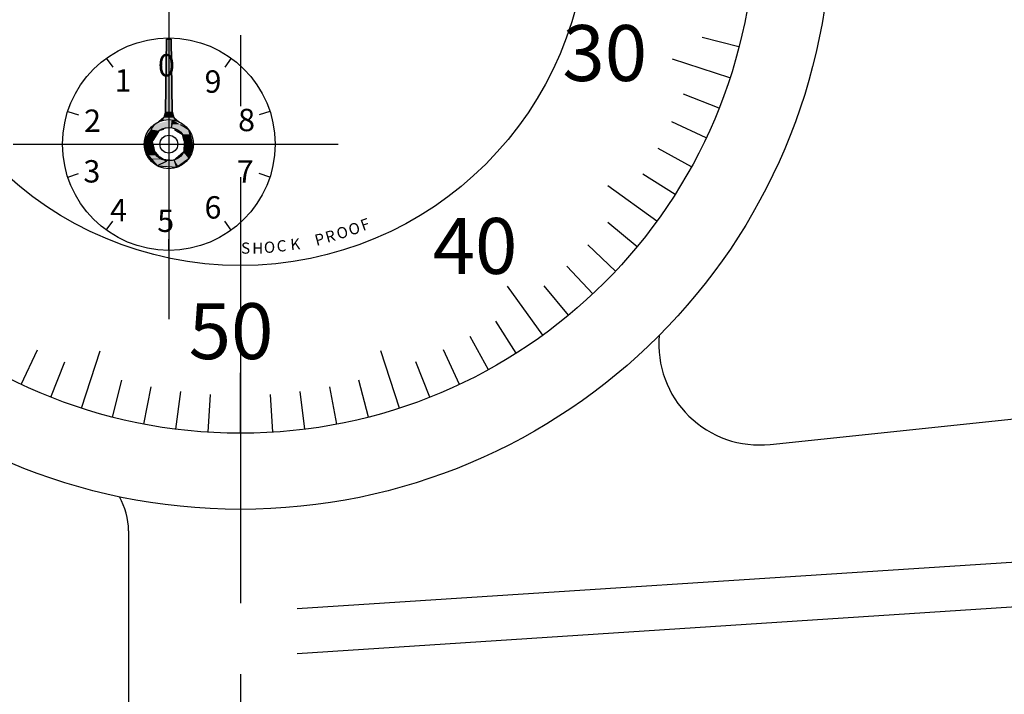
# Model space of a CAD drawing. Extents: x 0 to 270, y 0 to 195.
# Drawn here: x 82 to 126, y 93 to 123 of the extents above; entities that cross this region are included whole.
import ezdxf

# ---------------------------------------------------------------- set-up
doc = ezdxf.new("R2010")
doc.units = 0
doc.linetypes.add('CENTER2', pattern=[28.575, 19.05, -3.175, 3.175, -3.175])
doc.layers.get('0').update_dxf_attribs({"linetype": 'CONTINUOUS'})
doc.layers.get('DEFPOINTS').update_dxf_attribs({"linetype": 'CONTINUOUS'})
for name, color, linetype in [('中心線', 4, 'CENTER2'), ('外形線', 7, 'CONTINUOUS'), ('文字', 6, 'CONTINUOUS'), ('目盛', 70, 'CONTINUOUS'), ('針', 5, 'CONTINUOUS')]:
    doc.layers.add(name, color=color, linetype=linetype)
doc.styles.add('STYLE3', font='romans.shx', dxfattribs={"bigfont": 'bigfont.shx'})
doc.dimstyles.get("Standard").update_dxf_attribs({"dimtxt": 2.5, "dimasz": 2.5, "dimexe": 1.25, "dimexo": 0.625, "dimtad": 1, "dimcen": 2.5, "dimazin": 3, "dimtfac": 1, "dimtmove": 0, "dimatfit": 3})

# ---------------------------------------------------------------- blocks, each defined once
blk = doc.blocks.new('*U17')
at = {"layer": '針', "linetype": 'CONTINUOUS'}
for p, q in [((88.857, 122.586), (88.812, 119.343)), ((88.857, 122.586), (88.957, 122.586)), ((88.957, 122.586), (89.057, 122.586)), ((89.057, 122.586), (89.102, 119.343)), ((88.812, 119.343), (88.729, 119.074)), ((89.102, 119.343), (89.185, 119.074)), ((88.624, 118.986), (88.514, 118.893)), ((88.514, 118.893), (88.514, 118.893)), ((88.514, 118.893), (88.514, 118.893)), ((88.729, 119.074), (88.624, 118.986)), ((88.729, 119.074), (88.729, 119.074)), ((89.185, 119.074), (89.185, 119.074)), ((89.185, 119.074), (89.29, 118.986)), ((89.29, 118.986), (89.4, 118.893))]:
    blk.add_line(p, q, dxfattribs=at)
for points in [[(88.857, 122.586), (88.812, 119.343), (89.102, 119.343)], [(88.857, 122.586), (88.857, 122.586), (88.957, 122.586)], [(88.957, 122.586), (88.957, 122.586), (89.057, 122.586)], [(88.812, 119.343), (88.729, 119.074), (89.185, 119.074)], [(88.624, 118.986), (88.514, 118.893), (88.514, 118.893)], [(88.729, 119.074), (88.624, 118.986), (89.29, 118.986)], [(88.729, 119.074), (88.729, 119.074), (89.185, 119.074)]]:
    blk.add_solid(points, dxfattribs=at)
at = {"layer": '針', "linetype": 'CONTINUOUS', "extrusion": (0, 0, -1)}
for points in [[(-88.857, 122.586), (-89.057, 122.586), (-89.102, 119.343)], [(-88.812, 119.343), (-89.102, 119.343), (-89.185, 119.074)], [(-88.624, 118.986), (-88.957, 118.986), (-88.514, 118.893)], [(-88.514, 118.893), (-88.514, 118.893), (-88.514, 118.893)], [(-88.729, 119.074), (-89.185, 119.074), (-89.185, 119.074)], [(-88.729, 119.074), (-89.185, 119.074), (-89.29, 118.986)], [(-88.957, 118.986), (-89.29, 118.986), (-89.4, 118.893)]]:
    blk.add_solid(points, dxfattribs=at)
blk = doc.blocks.new('*U18')
at = {"layer": '針', "linetype": 'CONTINUOUS'}
for p, q in [((89.089, 118.77), (89.12, 118.974)), ((89.12, 118.974), (89.089, 118.77)), ((88.134, 118.489), (88.039, 118.332)), ((88.165, 118.54), (88.134, 118.489)), ((88.217, 118.628), (88.165, 118.54)), ((88.303, 118.77), (88.217, 118.628)), ((88.511, 118.489), (88.417, 118.332)), ((88.717, 118.54), (88.511, 118.489)), ((89.089, 118.77), (89.068, 118.628)), ((89.089, 118.77), (89.068, 118.628)), ((89.213, 118.54), (89.299, 118.489)), ((89.299, 118.489), (89.56, 118.332)), ((89.459, 118.77), (89.696, 118.628)), ((89.696, 118.628), (89.841, 118.54)), ((89.841, 118.54), (89.854, 118.489)), ((89.854, 118.489), (89.893, 118.332)), ((88.039, 118.332), (87.869, 118.048)), ((87.869, 118.048), (87.877, 117.997)), ((88.215, 117.997), (87.869, 118.048)), ((88.215, 117.997), (87.869, 118.048)), ((87.877, 117.997), (87.913, 117.775)), ((88.246, 118.048), (88.215, 117.997)), ((88.215, 117.997), (88.271, 117.775)), ((88.417, 118.332), (88.246, 118.048)), ((89.56, 118.332), (89.631, 118.048)), ((89.631, 118.048), (89.644, 117.997)), ((89.644, 117.997), (89.699, 117.775)), ((89.893, 118.332), (89.964, 118.048)), ((89.964, 118.048), (89.977, 117.997)), ((89.977, 117.997), (90.032, 117.775)), ((87.913, 117.775), (87.921, 117.723)), ((87.921, 117.723), (87.922, 117.717)), ((87.922, 117.717), (87.923, 117.71)), ((87.923, 117.71), (87.937, 117.625)), ((87.937, 117.625), (87.959, 117.487)), ((87.959, 117.487), (87.967, 117.44)), ((88.271, 117.775), (88.283, 117.723)), ((88.283, 117.723), (88.285, 117.717)), ((88.285, 117.717), (88.287, 117.71)), ((88.287, 117.71), (88.308, 117.625)), ((88.308, 117.625), (88.342, 117.487)), ((88.342, 117.487), (88.354, 117.44)), ((89.872, 117.625), (89.592, 117.487)), ((89.592, 117.487), (89.66, 117.625)), ((89.682, 117.71), (89.66, 117.625)), ((89.684, 117.717), (89.682, 117.71)), ((89.685, 117.723), (89.684, 117.717)), ((89.699, 117.775), (89.685, 117.723)), ((90.045, 117.723), (89.699, 117.775)), ((90.045, 117.723), (89.699, 117.775)), ((90.043, 117.71), (89.872, 117.625)), ((90.032, 117.775), (90.045, 117.723)), ((90.044, 117.717), (90.043, 117.71)), ((90.045, 117.723), (90.044, 117.717)), ((87.967, 117.44), (87.974, 117.391)), ((87.974, 117.391), (88.216, 117.144)), ((88.216, 117.144), (88.245, 117.115)), ((88.439, 116.915), (88.245, 117.115)), ((88.354, 117.44), (88.435, 117.391)), ((88.435, 117.391), (88.846, 117.144)), ((88.842, 117.115), (88.439, 116.915)), ((88.846, 117.144), (88.842, 117.115))]:
    blk.add_line(p, q, dxfattribs=at)
for points in [[(89.12, 118.974), (88.303, 118.77), (89.089, 118.77)], [(89.12, 118.974), (89.089, 118.77), (89.459, 118.77)], [(88.134, 118.489), (88.039, 118.332), (88.417, 118.332)], [(88.165, 118.54), (88.134, 118.489), (88.511, 118.489)], [(88.217, 118.628), (88.165, 118.54), (88.717, 118.54)], [(88.303, 118.77), (88.217, 118.628), (89.068, 118.628)], [(89.089, 118.77), (89.068, 118.628), (89.696, 118.628)], [(89.068, 118.628), (89.213, 118.54), (89.841, 118.54)], [(89.213, 118.54), (89.299, 118.489), (89.854, 118.489)], [(89.299, 118.489), (89.56, 118.332), (89.893, 118.332)], [(88.039, 118.332), (87.869, 118.048), (88.246, 118.048)], [(87.869, 118.048), (87.877, 117.997), (88.215, 117.997)], [(87.877, 117.997), (87.913, 117.775), (88.271, 117.775)], [(89.56, 118.332), (89.631, 118.048), (89.964, 118.048)], [(89.631, 118.048), (89.644, 117.997), (89.977, 117.997)], [(89.644, 117.997), (89.699, 117.775), (90.032, 117.775)], [(87.913, 117.775), (87.921, 117.723), (88.283, 117.723)], [(87.921, 117.723), (87.922, 117.717), (88.285, 117.717)], [(87.922, 117.717), (87.923, 117.71), (88.287, 117.71)], [(87.923, 117.71), (87.937, 117.625), (88.308, 117.625)], [(87.937, 117.625), (87.959, 117.487), (88.342, 117.487)], [(87.959, 117.487), (87.967, 117.44), (88.354, 117.44)], [(89.682, 117.71), (89.66, 117.625), (89.872, 117.625)], [(89.684, 117.717), (89.682, 117.71), (90.043, 117.71)], [(89.685, 117.723), (89.684, 117.717), (90.044, 117.717)], [(89.699, 117.775), (89.685, 117.723), (90.045, 117.723)], [(87.967, 117.44), (87.974, 117.391), (88.435, 117.391)], [(87.974, 117.391), (88.216, 117.144), (88.846, 117.144)], [(88.216, 117.144), (88.245, 117.115), (88.842, 117.115)]]:
    blk.add_solid(points, dxfattribs=at)
at = {"layer": '針', "linetype": 'CONTINUOUS', "extrusion": (0, 0, -1)}
for points in [[(-88.134, 118.489), (-88.511, 118.489), (-88.417, 118.332)], [(-88.165, 118.54), (-88.717, 118.54), (-88.511, 118.489)], [(-88.217, 118.628), (-89.068, 118.628), (-88.717, 118.54)], [(-88.303, 118.77), (-89.089, 118.77), (-89.068, 118.628)], [(-89.068, 118.628), (-89.696, 118.628), (-89.841, 118.54)], [(-89.089, 118.77), (-89.459, 118.77), (-89.696, 118.628)], [(-89.213, 118.54), (-89.841, 118.54), (-89.854, 118.489)], [(-89.299, 118.489), (-89.854, 118.489), (-89.893, 118.332)], [(-87.869, 118.048), (-88.246, 118.048), (-88.215, 117.997)], [(-87.877, 117.997), (-88.215, 117.997), (-88.271, 117.775)], [(-88.039, 118.332), (-88.417, 118.332), (-88.246, 118.048)], [(-89.56, 118.332), (-89.893, 118.332), (-89.964, 118.048)], [(-89.631, 118.048), (-89.964, 118.048), (-89.977, 117.997)], [(-89.644, 117.997), (-89.977, 117.997), (-90.032, 117.775)], [(-87.913, 117.775), (-88.271, 117.775), (-88.283, 117.723)], [(-87.921, 117.723), (-88.283, 117.723), (-88.285, 117.717)], [(-87.922, 117.717), (-88.285, 117.717), (-88.287, 117.71)], [(-87.923, 117.71), (-88.287, 117.71), (-88.308, 117.625)], [(-87.937, 117.625), (-88.308, 117.625), (-88.342, 117.487)], [(-87.959, 117.487), (-88.342, 117.487), (-88.354, 117.44)], [(-89.66, 117.625), (-89.872, 117.625), (-89.592, 117.487)], [(-89.682, 117.71), (-90.043, 117.71), (-89.872, 117.625)], [(-89.684, 117.717), (-90.044, 117.717), (-90.043, 117.71)], [(-89.685, 117.723), (-90.045, 117.723), (-90.044, 117.717)], [(-89.699, 117.775), (-90.032, 117.775), (-90.045, 117.723)], [(-87.967, 117.44), (-88.354, 117.44), (-88.435, 117.391)], [(-87.974, 117.391), (-88.435, 117.391), (-88.846, 117.144)], [(-88.216, 117.144), (-88.846, 117.144), (-88.842, 117.115)], [(-88.245, 117.115), (-88.842, 117.115), (-88.439, 116.915)]]:
    blk.add_solid(points, dxfattribs=at)
blk = doc.blocks.new('*U19')
at = {"layer": '針', "linetype": 'CONTINUOUS'}
for p, q in [((89.667, 118.126), (89.65, 117.869)), ((89.696, 118.136), (89.667, 118.126)), ((89.708, 118.126), (89.696, 118.136)), ((89.708, 118.126), (90.057, 117.869)), ((87.975, 117.554), (87.915, 117.533)), ((87.915, 117.533), (88.174, 117.238)), ((88.247, 117.645), (87.975, 117.554)), ((88.327, 117.554), (88.247, 117.645)), ((88.327, 117.554), (88.345, 117.533)), ((88.345, 117.533), (88.603, 117.238)), ((89.606, 117.533), (89.269, 117.238)), ((89.629, 117.554), (89.606, 117.533)), ((89.635, 117.645), (89.629, 117.554)), ((89.65, 117.869), (89.635, 117.645)), ((89.945, 117.533), (89.846, 117.238)), ((89.951, 117.554), (89.945, 117.533)), ((89.982, 117.645), (89.951, 117.554)), ((90.057, 117.869), (89.982, 117.645)), ((88.174, 117.238), (88.195, 117.214)), ((88.195, 117.214), (88.228, 117.175)), ((88.228, 117.175), (88.47, 116.9)), ((88.603, 117.238), (88.625, 117.214)), ((88.625, 117.214), (89.197, 117.175)), ((89.241, 117.214), (89.197, 117.175)), ((89.197, 117.175), (89.291, 116.9)), ((89.197, 117.175), (89.291, 116.9)), ((89.269, 117.238), (89.241, 117.214)), ((89.761, 117.175), (89.386, 116.9)), ((89.813, 117.214), (89.761, 117.175)), ((89.846, 117.238), (89.813, 117.214)), ((89.31, 116.844), (88.47, 116.9)), ((89.291, 116.9), (89.31, 116.844)), ((89.31, 116.844), (89.291, 116.9)), ((89.386, 116.9), (89.31, 116.844))]:
    blk.add_line(p, q, dxfattribs=at)
for points in [[(89.667, 118.126), (89.65, 117.869), (90.057, 117.869)], [(89.696, 118.136), (89.667, 118.126), (89.708, 118.126)], [(87.975, 117.554), (87.915, 117.533), (88.345, 117.533)], [(87.915, 117.533), (88.174, 117.238), (88.603, 117.238)], [(88.247, 117.645), (87.975, 117.554), (88.327, 117.554)], [(89.606, 117.533), (89.269, 117.238), (89.846, 117.238)], [(89.629, 117.554), (89.606, 117.533), (89.945, 117.533)], [(89.635, 117.645), (89.629, 117.554), (89.951, 117.554)], [(89.65, 117.869), (89.635, 117.645), (89.982, 117.645)], [(88.174, 117.238), (88.195, 117.214), (88.625, 117.214)], [(88.195, 117.214), (88.228, 117.175), (89.197, 117.175)], [(88.228, 117.175), (88.47, 116.9), (89.291, 116.9)], [(89.241, 117.214), (89.197, 117.175), (89.761, 117.175)], [(89.197, 117.175), (89.291, 116.9), (89.386, 116.9)], [(89.269, 117.238), (89.241, 117.214), (89.813, 117.214)]]:
    blk.add_solid(points, dxfattribs=at)
at = {"layer": '針', "linetype": 'CONTINUOUS', "extrusion": (0, 0, -1)}
for points in [[(-89.667, 118.126), (-89.708, 118.126), (-90.057, 117.869)], [(-87.915, 117.533), (-88.345, 117.533), (-88.603, 117.238)], [(-87.975, 117.554), (-88.327, 117.554), (-88.345, 117.533)], [(-89.606, 117.533), (-89.945, 117.533), (-89.846, 117.238)], [(-89.629, 117.554), (-89.951, 117.554), (-89.945, 117.533)], [(-89.635, 117.645), (-89.982, 117.645), (-89.951, 117.554)], [(-89.65, 117.869), (-90.057, 117.869), (-89.982, 117.645)], [(-88.174, 117.238), (-88.603, 117.238), (-88.625, 117.214)], [(-88.195, 117.214), (-88.625, 117.214), (-89.197, 117.175)], [(-88.228, 117.175), (-89.197, 117.175), (-89.291, 116.9)], [(-89.197, 117.175), (-89.761, 117.175), (-89.386, 116.9)], [(-89.241, 117.214), (-89.813, 117.214), (-89.761, 117.175)], [(-89.269, 117.238), (-89.846, 117.238), (-89.813, 117.214)], [(-88.47, 116.9), (-89.291, 116.9), (-89.31, 116.844)], [(-89.291, 116.9), (-89.386, 116.9), (-89.31, 116.844)]]:
    blk.add_solid(points, dxfattribs=at)
blk = doc.blocks.new('_OPEN')
at = {"color": 0, "linetype": 'BYBLOCK'}
for p, q in [((-1, 0.167), (0, 0)), ((0, 0), (-1, -0.167)), ((0, 0), (-1, 0))]:
    blk.add_line(p, q, dxfattribs=at)
blk = doc.blocks.new('*D3')
at = {"layer": 'DEFPOINTS', "color": 0}
for p in [(61.406, 127.96), (58.22, 64.26), (87.157, 64.26)]:
    blk.add_point(p, dxfattribs=at)
at = {"layer": '外形線', "color": 2}
for p, q in [((58.22, 125.46), (58.22, 66.76)), ((87.157, 64.26), (56.97, 64.26))]:
    blk.add_line(p, q, dxfattribs=at)
at = {"layer": '外形線', "color": 2, "xscale": 2.5, "yscale": 2.5, "zscale": 2.5}
for p, rotation in [((58.22, 127.96), 90), ((58.22, 64.26), 270)]:
    blk.add_blockref('_OPEN', p, dxfattribs=dict(at, rotation=rotation))
at = {"layer": '外形線', "color": 6, "style": 'STYLE3'}
blk.add_text('63.7', height=2.5, dxfattribs=at).set_placement((51.345, 91.685))

msp = doc.modelspace()

# ---------------------------------------------------------------- linework, layer by layer
at = {"layer": '中心線'}
for p, q in [((92.157, 173.562), (92.157, 47.623)), ((92.157, 173.562), (92.157, 47.623)), ((88.957, 125.749), (88.957, 110.06)), ((81.998, 117.886), (96.526, 117.886))]:
    msp.add_line(p, q, dxfattribs=at)
at = {"layer": '外形線'}
for p, q in [((115.828, 104.462), (191.913, 112.505)), ((94.685, 97.124), (209.438, 104.593)), ((94.685, 95.12), (209.568, 102.597)), ((87.157, 100.606), (87.157, 88.96))]:
    msp.add_line(p, q, dxfattribs=at)
for centre, radius in [((92.157, 127.96), 26.4), ((92.157, 127.96), 23), ((92.157, 127.96), 15.5), ((88.957, 117.886), 4.75)]:
    msp.add_circle(centre, radius, dxfattribs=at)
for centre, radius, start, end in [((144.157, 73.11), 69, 42.85551, 110.4401), ((115.355, 108.937), 4.5, 174.8554, 276.034), ((84.157, 100.606), 3, 0, 30.3202)]:
    msp.add_arc(centre, radius, start, end, dxfattribs=at)
at = {"layer": '文字'}
msp.add_line((89.057, 122.586), (88.857, 122.586), dxfattribs=at)
at = {"layer": '目盛'}
for p, q in [((88.957, 122.636), (88.957, 122.136)), ((114.434, 122.24), (112.788, 122.663)), ((86.165, 121.729), (86.459, 121.324)), ((91.749, 121.729), (91.455, 121.324)), ((114.031, 120.852), (111.463, 121.687)), ((113.542, 119.493), (111.961, 120.119)), ((84.44, 119.354), (84.915, 119.199)), ((93.475, 119.354), (92.999, 119.199)), ((112.968, 118.167), (111.43, 118.891)), ((112.312, 116.88), (110.822, 117.699)), ((84.44, 116.418), (84.915, 116.573)), ((93.475, 116.418), (92.999, 116.573)), ((111.577, 115.636), (110.141, 116.547)), ((110.764, 114.441), (108.58, 116.028)), ((86.165, 114.043), (86.459, 114.448)), ((91.749, 114.043), (91.455, 114.448)), ((109.879, 113.299), (108.569, 114.383)), ((88.957, 113.136), (88.957, 113.636)), ((108.923, 112.215), (107.684, 113.379)), ((107.902, 111.194), (106.738, 112.433)), ((105.676, 109.352), (104.089, 111.537)), ((106.818, 110.238), (105.734, 111.548)), ((104.481, 108.54), (103.57, 109.976)), ((103.237, 107.805), (102.418, 109.295)), ((82.364, 107.149), (83.088, 108.687)), ((101.95, 107.149), (101.226, 108.687)), ((85.05, 106.086), (85.884, 108.653)), ((99.264, 106.086), (98.43, 108.653)), ((83.69, 106.575), (84.316, 108.156)), ((100.624, 106.575), (99.998, 108.156)), ((92.157, 104.96), (92.157, 107.66)), ((86.437, 105.682), (86.86, 107.329)), ((87.847, 105.367), (88.166, 107.037)), ((96.467, 105.367), (96.148, 107.037)), ((97.877, 105.682), (97.454, 107.329)), ((89.274, 105.141), (89.487, 106.828)), ((90.713, 105.005), (90.82, 106.702)), ((93.601, 105.005), (93.494, 106.702)), ((95.04, 105.141), (94.827, 106.828))]:
    msp.add_line(p, q, dxfattribs=at)
at = {"layer": '針'}
for p, q in [((88.812, 119.343), (88.857, 122.586)), ((89.102, 119.343), (89.057, 122.586))]:
    msp.add_line(p, q, dxfattribs=at)
for radius in [1.1, 0.75]:
    msp.add_circle((88.957, 117.886), radius, dxfattribs=at)
at = {"layer": '針', "color": 4}
msp.add_circle((88.957, 117.886), 0.4, dxfattribs=at)
at = {"layer": '針'}
for centre, start, end in [((88.312, 119.35), 293.7682, 359.2065), ((89.602, 119.35), 180.7935, 246.2318)]:
    msp.add_arc(centre, 0.5, start, end, dxfattribs=at)

# ---------------------------------------------------------------- block references
at = {"layer": '針', "linetype": 'CONTINUOUS'}
for name in ['*U17', '*U18', '*U19']:
    msp.add_blockref(name, (0, 0), dxfattribs=at)

# ---------------------------------------------------------------- texts
at = {"layer": '文字', "style": 'STYLE3'}
for s, height, p in [('30', 2.5, (106.544, 120.711)), ('0', 1, (88.471, 120.914)), ('1', 1, (86.531, 120.238)), ('9', 1, (90.554, 120.187)), ('2', 1, (85.17, 118.436)), ('8', 1, (92.052, 118.468)), ('3', 1, (85.141, 116.173)), ('7', 1, (91.991, 116.164)), ('4', 1, (86.336, 114.438)), ('6', 1, (90.551, 114.56)), ('5', 1, (88.439, 113.963)), ('40', 2.5, (100.746, 112.087)), ('S', 0.5, (92.186, 112.991)), ('50', 2.5, (89.844, 108.277))]:
    msp.add_text(s, height=height, dxfattribs=at).set_placement(p)
for s, rotation, p in [('F', 19.4972, (97.63, 113.998)), ('R', 15.7736, (96.032, 113.471)), ('O', 15.7842, (96.532, 113.624)), ('O', 13.5907, (97.053, 113.806)), ('O', 358.5797, (93.198, 113.036)), ('C', 0.8714, (93.779, 113.089)), ('K', 4.6236, (94.406, 113.148)), ('P', 14.8216, (95.554, 113.335)), ('H', 0.0022, (92.684, 112.984))]:
    msp.add_text(s, height=0.5, rotation=rotation, dxfattribs=at).set_placement(p)

# ---------------------------------------------------------------- dimensions: what is measured, and where the dimension line sits
at = {"layer": '外形線'}
dim = msp.add_linear_dim(base=(58.22, 64.26), p1=(61.406, 127.96), p2=(87.157, 64.26), angle=90, dimstyle='Standard', override={"dimdec": 2, "dimse1": 1, "dimtmove": 1}, dxfattribs=at)
dim.commit()
dim.dimension.update_dxf_attribs({"geometry": '*D3', "text_midpoint": (56.345, 96.11)})

doc.saveas('drawing.dxf')
